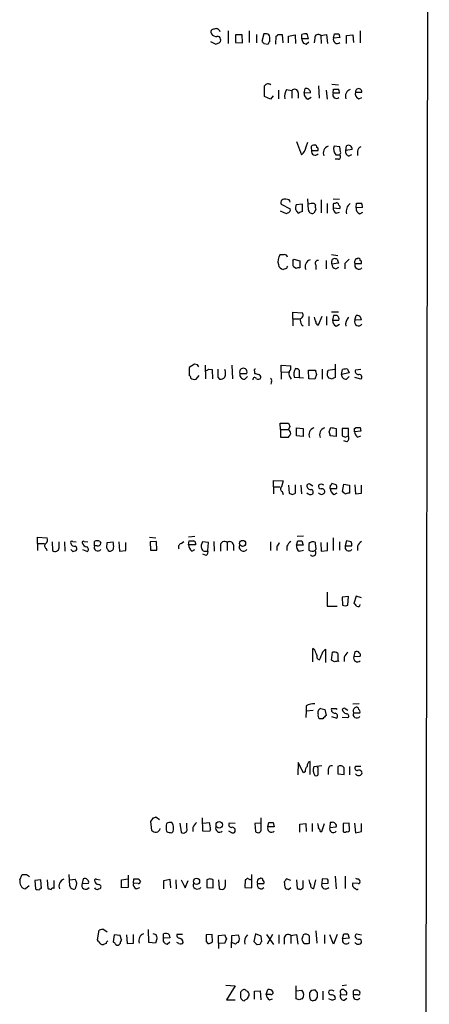
# Model space of a CAD drawing. Extents: x 20 to 1052, y 4 to 902.
# Drawn here: x 988 to 1052, y 516 to 671 of the extents above; entities that cross this region are included whole.
import ezdxf

# ---------------------------------------------------------------- set-up
doc = ezdxf.new("R2010")
doc.units = 0
doc.header["$MEASUREMENT"] = 0
doc.layers.add('MAIN', color=5, linetype='CONTINUOUS')

msp = doc.modelspace()

# ---------------------------------------------------------------- linework, layer by layer
at = {"layer": 'MAIN'}
for p, q in [((1052.4913, 860.4673), (1051.2213, 60.2826)), ((1020.6567, 669.7133), (1020.6567, 667.6813)), ((1023.9587, 669.7133), (1023.9587, 667.8506)), ((1041.5693, 669.7133), (1041.5693, 667.7659)), ((1017.8627, 668.0199), (1018.7093, 667.5966)), ((1022.858, 669.0359), (1021.842, 669.0359)), ((1021.842, 669.0359), (1021.842, 667.8506)), ((1022.9427, 667.7659), (1022.858, 669.0359)), ((1025.144, 669.1206), (1025.144, 667.7659)), ((1026.3293, 669.2053), (1025.9907, 668.0199)), ((1026.7527, 669.2053), (1026.3293, 669.2053)), ((1027.2607, 668.0199), (1027.2607, 668.6973)), ((1028.192, 667.5966), (1028.2767, 668.8666)), ((1028.5307, 669.1206), (1029.208, 669.1206)), ((1029.208, 669.1206), (1029.2927, 667.7659)), ((1030.224, 668.8666), (1031.24, 669.0359)), ((1030.224, 667.7659), (1030.224, 668.8666)), ((1031.24, 669.0359), (1031.3247, 667.6813)), ((1032.3407, 668.4433), (1032.3407, 669.1206)), ((1033.3567, 668.4433), (1032.3407, 668.4433)), ((1034.3727, 668.5279), (1034.288, 667.7659)), ((1035.304, 668.9513), (1036.2353, 669.1206)), ((1035.304, 668.9513), (1035.3887, 667.6813)), ((1036.2353, 669.1206), (1036.4047, 667.6813)), ((1037.336, 668.5279), (1037.5053, 669.2053)), ((1038.352, 668.6126), (1037.336, 668.5279)), ((1038.1827, 669.2053), (1038.352, 668.6126)), ((1039.368, 668.9513), (1040.384, 669.0359)), ((1039.368, 667.6813), (1039.368, 668.9513)), ((1040.384, 669.0359), (1040.4687, 667.8506)), ((1021.842, 667.8506), (1022.9427, 667.7659)), ((1026.3293, 667.6813), (1027.0067, 667.5966)), ((1033.018, 667.5966), (1033.4413, 667.9353)), ((1026.414, 659.2993), (1026.414, 660.9926)), ((1028.6153, 660.3153), (1028.6153, 658.9606)), ((1029.8853, 660.3999), (1030.732, 660.2306)), ((1030.732, 660.2306), (1030.732, 659.0453)), ((1032.6793, 659.8073), (1032.8487, 660.5693)), ((1034.9653, 660.9926), (1035.05, 659.0453)), ((1036.1507, 660.3153), (1036.32, 658.8759)), ((1037.082, 661.2466), (1038.098, 661.1619)), ((1037.2513, 659.8073), (1037.336, 660.4846)), ((1027.3453, 658.8759), (1026.414, 659.2993)), ((1027.7687, 659.3839), (1027.3453, 658.8759)), ((1031.748, 659.8919), (1031.748, 659.0453)), ((1033.6953, 659.8919), (1032.6793, 659.8073)), ((1033.272, 658.8759), (1033.78, 659.2146)), ((1038.2673, 659.8073), (1037.2513, 659.8073)), ((1040.8073, 659.9766), (1041.8233, 659.9766)), ((1041.3153, 658.9606), (1041.8233, 659.1299)), ((1031.494, 652.1873), (1032.256, 650.0706)), ((1033.018, 651.3406), (1033.272, 652.1026)), ((1033.78, 651.1713), (1033.8647, 650.7479)), ((1038.352, 651.3406), (1037.4207, 651.4253)), ((1038.4367, 650.5786), (1038.352, 651.3406)), ((1039.2833, 650.7479), (1039.368, 651.5099)), ((1040.2993, 650.9173), (1039.2833, 650.7479)), ((1033.8647, 650.7479), (1034.8807, 650.7479)), ((1038.098, 649.3933), (1037.59, 649.3933)), ((1037.6747, 650.0706), (1038.2673, 650.0706)), ((1039.7913, 649.9013), (1040.2147, 650.1553)), ((1041.146, 650.6633), (1041.146, 649.9859)), ((1030.3087, 642.9586), (1029.8007, 643.0433)), ((1033.3567, 641.3499), (1033.272, 643.1279)), ((1037.2513, 643.1279), (1038.2673, 643.0433)), ((1029.0387, 642.2813), (1030.478, 641.5193)), ((1032.4253, 642.2813), (1031.4093, 642.1966)), ((1032.4253, 641.0959), (1032.4253, 642.2813)), ((1034.288, 642.3659), (1034.4573, 642.1966)), ((1035.3887, 642.9586), (1035.3887, 640.9266)), ((1036.32, 642.3659), (1036.32, 640.8419)), ((1037.2513, 642.1966), (1037.2513, 641.6886)), ((1037.2513, 641.6886), (1038.352, 641.6039)), ((1040.892, 641.6886), (1040.9767, 642.4506)), ((1041.908, 641.7733), (1040.892, 641.6886)), ((1029.8853, 640.7573), (1028.954, 641.1806)), ((1030.0547, 640.9266), (1029.8853, 640.7573)), ((1031.6633, 640.9266), (1031.8327, 640.8419)), ((1034.542, 641.4346), (1034.2033, 640.8419)), ((1037.7593, 640.8419), (1038.2673, 641.0113)), ((1041.4847, 640.7573), (1041.9927, 641.0113)), ((1036.9973, 634.3226), (1038.0133, 634.1533)), ((1030.9013, 633.3066), (1031.0707, 633.5606)), ((1031.4093, 632.1213), (1030.986, 632.3753)), ((1031.0707, 633.5606), (1032.002, 633.3066)), ((1032.002, 633.3066), (1032.002, 632.2059)), ((1034.542, 632.6293), (1034.542, 631.9519)), ((1036.1507, 633.3913), (1036.1507, 632.0366)), ((1038.098, 632.9679), (1037.082, 632.7986)), ((1037.6747, 632.0366), (1038.1827, 632.2906)), ((1037.9287, 633.5606), (1038.098, 632.9679)), ((1039.114, 632.8833), (1039.114, 632.0366)), ((1040.7227, 632.8833), (1041.7387, 632.8833)), ((1029.8853, 632.1213), (1029.3773, 631.9519)), ((1030.9013, 624.1626), (1030.9013, 625.1786)), ((1030.9013, 625.1786), (1032.4253, 625.0939)), ((1033.4413, 624.5013), (1033.4413, 623.0619)), ((1035.4733, 624.5013), (1034.8807, 623.1466)), ((1036.2353, 624.5013), (1036.2353, 623.1466)), ((1036.9973, 625.2633), (1038.098, 625.2633)), ((1037.336, 624.6706), (1037.1667, 623.9086)), ((1037.9287, 624.6706), (1037.336, 624.6706)), ((1040.7227, 623.9086), (1040.892, 624.6706)), ((1030.9013, 624.1626), (1030.9013, 623.0619)), ((1030.9013, 624.1626), (1031.9173, 624.1626)), ((1032.256, 623.2313), (1032.51, 623.0619)), ((1037.1667, 623.9086), (1038.1827, 623.9086)), ((1037.7593, 622.9773), (1038.2673, 623.3159)), ((1041.7387, 623.9933), (1040.7227, 623.9086)), ((1015.3227, 616.9659), (1014.476, 616.4579)), ((1015.8307, 616.8813), (1015.3227, 616.9659)), ((1017.016, 616.7966), (1017.1007, 614.6799)), ((1021.2493, 616.7966), (1021.334, 614.6799)), ((1029.0387, 615.7806), (1029.0387, 616.7966)), ((1029.0387, 616.7966), (1030.5627, 616.7119)), ((1037.59, 616.9659), (1037.59, 614.8493)), ((1015.5767, 614.5953), (1016.0847, 615.1879)), ((1017.524, 616.2039), (1018.1167, 616.1193)), ((1018.1167, 616.1193), (1018.2013, 614.6799)), ((1022.5193, 615.5266), (1023.62, 615.5266)), ((1023.2813, 614.5953), (1023.7047, 615.0186)), ((1024.8053, 615.8653), (1024.8053, 615.5266)), ((1029.0387, 615.7806), (1029.0387, 614.5953)), ((1029.0387, 615.7806), (1030.224, 615.6959)), ((1031.9173, 616.0346), (1031.9173, 614.9339)), ((1033.3567, 616.0346), (1034.4573, 616.0346)), ((1033.4413, 614.6799), (1033.3567, 616.0346)), ((1034.6267, 615.3573), (1034.3727, 614.5953)), ((1035.558, 616.2039), (1035.558, 614.5953)), ((1036.4047, 615.6959), (1036.4893, 616.0346)), ((1036.4893, 616.0346), (1037.5053, 616.2039)), ((1038.606, 615.3573), (1038.7753, 616.1193)), ((1039.7913, 615.6113), (1038.606, 615.3573)), ((1039.368, 614.5953), (1039.7913, 615.0186)), ((1039.5373, 616.2039), (1039.7913, 615.6113)), ((1041.654, 616.1193), (1040.8073, 616.0346)), ((1019.048, 614.9339), (1019.302, 614.5953)), ((1027.5147, 614.2566), (1027.43, 613.8333)), ((1032.5947, 614.7646), (1031.1553, 614.8493)), ((1034.3727, 614.5953), (1033.4413, 614.6799)), ((1037.1667, 614.5953), (1036.574, 614.7646)), ((1041.654, 614.5953), (1040.7227, 614.8493)), ((1028.954, 606.6366), (1028.8693, 607.6526)), ((1028.8693, 607.6526), (1030.224, 607.6526)), ((1028.954, 606.6366), (1028.954, 605.4513)), ((1028.954, 606.6366), (1030.224, 606.6366)), ((1030.3933, 607.1446), (1030.224, 606.6366)), ((1031.494, 605.6206), (1031.494, 606.8906)), ((1031.494, 606.8906), (1032.51, 606.8059)), ((1032.51, 606.8059), (1032.51, 605.5359)), ((1036.6587, 606.2979), (1036.9127, 606.9753)), ((1037.7593, 606.8059), (1037.7593, 605.5359)), ((1039.7067, 606.8059), (1038.6907, 606.8059)), ((1038.6907, 606.8059), (1038.6907, 605.6206)), ((1039.7067, 605.6206), (1039.7067, 606.8059)), ((1040.638, 606.8059), (1040.892, 606.9753)), ((1041.654, 606.3826), (1040.638, 606.2979)), ((1041.5693, 606.9753), (1041.654, 606.3826)), ((1028.954, 605.4513), (1030.224, 605.4513)), ((1032.51, 605.5359), (1031.494, 605.6206)), ((1037.7593, 605.5359), (1036.828, 605.6206)), ((1039.4527, 604.6893), (1038.9447, 604.8586)), ((1039.1987, 605.4513), (1039.7067, 605.6206)), ((1041.146, 605.4513), (1041.654, 605.6206)), ((1027.8533, 597.5773), (1027.8533, 598.5933)), ((1027.8533, 598.5933), (1029.3773, 598.5086)), ((1029.3773, 598.5086), (1029.1233, 597.5773)), ((1031.3247, 596.5613), (1031.3247, 597.9159)), ((1033.6107, 598.0006), (1034.034, 597.7466)), ((1037.7593, 597.9159), (1037.082, 598.0853)), ((1038.7753, 596.8153), (1038.9447, 598.0006)), ((1038.9447, 598.0006), (1039.876, 597.8313)), ((1040.7227, 597.9159), (1040.8073, 596.4766)), ((1027.8533, 597.5773), (1027.8533, 596.4766)), ((1027.8533, 597.5773), (1028.8693, 597.5773)), ((1029.208, 596.8153), (1029.3773, 596.3919)), ((1030.224, 597.8313), (1030.3087, 596.5613)), ((1030.8167, 596.3919), (1031.3247, 596.5613)), ((1032.1713, 597.8313), (1032.256, 596.4766)), ((1036.828, 597.8313), (1036.828, 597.5773)), ((1036.828, 597.3233), (1037.844, 597.3233)), ((1037.4207, 596.3919), (1037.9287, 596.6459)), ((1039.876, 597.8313), (1039.876, 596.5613)), ((1040.8073, 596.4766), (1041.7387, 596.5613)), ((1041.7387, 596.5613), (1041.7387, 597.8313)), ((990.5153, 588.6026), (990.5153, 589.6186)), ((990.5153, 589.6186), (992.0393, 589.5339)), ((990.5153, 588.6026), (990.5153, 587.5019)), ((990.5153, 588.6026), (991.616, 588.6026)), ((992.8013, 588.8566), (992.886, 587.5019)), ((993.902, 587.9253), (993.902, 588.8566)), ((994.7487, 588.8566), (994.8333, 587.4173)), ((996.1033, 588.9413), (996.6113, 588.8566)), ((997.8813, 588.9413), (998.474, 588.8566)), ((999.49, 588.2639), (999.49, 588.9413)), ((1000.3367, 588.9413), (1000.506, 588.6873)), ((1001.4373, 587.9253), (1001.522, 588.7719)), ((1001.522, 588.7719), (1002.4533, 588.8566)), ((1003.3847, 588.8566), (1003.4693, 587.4173)), ((1004.4853, 587.5019), (1004.4853, 588.7719)), ((1008.2107, 589.6186), (1009.2267, 589.5339)), ((1009.3113, 588.9413), (1008.2953, 588.8566)), ((1008.2953, 588.8566), (1008.38, 587.5866)), ((1009.396, 587.5866), (1009.3113, 588.9413)), ((1013.206, 588.6026), (1013.6293, 588.9413)), ((1015.4073, 589.7033), (1014.3913, 589.6186)), ((1014.3913, 588.4333), (1014.476, 589.0259)), ((1015.492, 588.6873), (1015.492, 588.4333)), ((1017.524, 588.7719), (1016.5927, 588.8566)), ((1017.4393, 587.5019), (1017.524, 588.7719)), ((1018.3707, 588.9413), (1018.4553, 587.4173)), ((1020.4873, 588.7719), (1020.4873, 587.5019)), ((1027.3453, 588.8566), (1027.3453, 587.5019)), ((1031.494, 588.3486), (1031.6633, 589.0259)), ((1032.5947, 589.7879), (1031.5787, 589.7033)), ((1032.3407, 589.0259), (1032.51, 588.3486)), ((1034.542, 588.0099), (1034.4573, 588.7719)), ((1035.304, 588.7719), (1035.3887, 587.4173)), ((1036.4047, 587.5019), (1036.4047, 588.7719)), ((1037.2513, 589.5339), (1037.2513, 587.5019)), ((1038.2673, 588.8566), (1038.2673, 587.5866)), ((1039.368, 589.0259), (1039.1987, 588.2639)), ((1040.13, 588.8566), (1039.368, 589.0259)), ((991.87, 587.8406), (991.9547, 587.5019)), ((996.1033, 587.3326), (996.6113, 587.5019)), ((997.6273, 587.6713), (998.3893, 587.3326)), ((999.9133, 588.2639), (999.49, 588.2639)), ((1003.4693, 587.4173), (1004.4853, 587.5019)), ((1008.38, 587.5866), (1009.396, 587.5866)), ((1015.492, 588.4333), (1014.3913, 588.4333)), ((1014.8993, 587.4173), (1015.4073, 587.6713)), ((1019.4713, 588.2639), (1019.4713, 587.4173)), ((1021.5033, 588.4333), (1021.5033, 587.5019)), ((1028.3613, 588.1793), (1028.3613, 587.5019)), ((1029.97, 588.1793), (1029.97, 587.5019)), ((1032.51, 588.3486), (1031.494, 588.3486)), ((1031.9173, 587.4173), (1032.5947, 587.5866)), ((1035.3887, 587.4173), (1036.4047, 587.5019)), ((1039.1987, 588.2639), (1040.2147, 588.2639)), ((1041.146, 588.1793), (1041.146, 587.5019)), ((1017.1853, 586.7399), (1016.6773, 586.9093)), ((1036.32, 580.8979), (1036.32, 578.6966)), ((1039.7067, 580.2206), (1038.6907, 580.1359)), ((1038.6907, 580.1359), (1038.7753, 578.8659)), ((1039.622, 578.8659), (1039.7067, 580.2206)), ((1040.892, 580.3053), (1040.5533, 579.1199)), ((1041.7387, 580.0513), (1040.892, 580.3053)), ((1036.32, 578.6966), (1037.9287, 578.6966)), ((1034.034, 569.8913), (1034.034, 572.0079)), ((1035.6427, 571.4999), (1036.066, 571.9233)), ((1036.066, 571.9233), (1036.066, 569.8066)), ((1036.9973, 570.1453), (1037.1667, 571.4153)), ((1040.7227, 571.4999), (1040.5533, 570.7379)), ((1034.796, 570.3993), (1035.1347, 570.2299)), ((1037.5053, 569.8913), (1036.9973, 570.1453)), ((1038.0133, 570.2299), (1038.098, 569.9759)), ((1039.0293, 570.6533), (1039.0293, 569.9759)), ((1040.5533, 570.7379), (1041.5693, 570.8226)), ((1033.018, 562.1019), (1032.9333, 561.0859)), ((1033.018, 562.9486), (1033.018, 562.1019)), ((1034.1187, 562.1866), (1033.018, 562.1019)), ((1034.8807, 561.6786), (1034.8807, 562.1019)), ((1035.304, 562.5253), (1035.9813, 562.3559)), ((1035.9813, 562.3559), (1036.1507, 561.4246)), ((1037.7593, 562.5253), (1037.844, 562.3559)), ((1039.1987, 562.5253), (1039.622, 562.2713)), ((1041.4, 563.2873), (1040.384, 563.2026)), ((1035.6427, 560.9166), (1035.1347, 560.9166)), ((1036.9973, 561.2553), (1037.844, 561.0013)), ((1038.6907, 561.1706), (1039.622, 561.0859)), ((1040.4687, 561.8479), (1041.4847, 561.8479)), ((1031.748, 553.9739), (1031.6633, 552.0266)), ((1032.5947, 552.3653), (1031.748, 553.9739)), ((1033.6107, 552.1113), (1033.6107, 554.1433)), ((1035.4733, 553.4659), (1034.2033, 553.2966)), ((1034.8807, 553.1273), (1034.796, 553.2966)), ((1036.4893, 552.7886), (1036.4893, 552.1113)), ((1038.0133, 553.3813), (1038.0133, 552.1959)), ((1039.876, 553.3813), (1039.876, 552.0266)), ((1041.654, 553.3813), (1040.8073, 553.3813)), ((1032.8487, 552.5346), (1032.5947, 552.3653)), ((1038.0133, 552.1959), (1039.0293, 552.1113)), ((1008.7187, 545.1686), (1008.38, 544.6606)), ((1009.8193, 544.9146), (1009.2267, 545.3379)), ((1016.6773, 543.1366), (1016.5927, 545.2533)), ((1025.906, 543.4753), (1025.906, 545.2533)), ((1008.38, 544.6606), (1008.5493, 543.2213)), ((1013.0367, 544.4066), (1013.206, 542.9673)), ((1014.1373, 543.6446), (1014.1373, 544.4066)), ((1015.0687, 543.7293), (1015.0687, 543.0519)), ((1016.6773, 544.4066), (1017.6933, 544.4913)), ((1017.8627, 543.3906), (1017.6933, 543.0519)), ((1021.7573, 544.3219), (1020.826, 544.4066)), ((1025.8213, 544.4066), (1024.89, 544.3219)), ((1024.89, 544.3219), (1024.9747, 543.0519)), ((1026.922, 543.8139), (1027.0913, 544.4913)), ((1027.938, 543.8139), (1026.922, 543.8139)), ((1027.7687, 544.4913), (1027.938, 543.8139)), ((1032.002, 544.2373), (1032.9333, 544.3219)), ((1032.002, 542.9673), (1032.002, 544.2373)), ((1032.9333, 544.3219), (1033.018, 543.0519)), ((1033.9493, 544.3219), (1033.9493, 543.0519)), ((1035.4733, 543.0519), (1035.8967, 544.3219)), ((1036.828, 544.4913), (1036.7433, 543.7293)), ((1036.7433, 543.7293), (1037.7593, 543.8139)), ((1037.082, 544.4913), (1036.828, 544.4913)), ((1039.7913, 544.4066), (1038.86, 544.3219)), ((1038.86, 544.3219), (1038.86, 543.0519)), ((1039.876, 543.3906), (1039.7913, 544.4066)), ((1040.638, 544.4066), (1040.8073, 542.8826)), ((1041.7387, 543.0519), (1041.7387, 544.3219)), ((1011.7667, 542.8826), (1011.936, 543.0519)), ((1017.6933, 543.0519), (1016.6773, 543.1366)), ((1021.2493, 542.8826), (1020.7413, 543.1366)), ((1035.2193, 543.0519), (1035.4733, 543.0519)), ((1040.8073, 542.8826), (1041.7387, 543.0519)), ((987.7213, 535.4319), (988.06, 536.2786)), ((988.7373, 536.2786), (989.2453, 535.9399)), ((995.5953, 534.5006), (995.5107, 536.2786)), ((1004.824, 536.1939), (1004.824, 534.2466)), ((1024.382, 534.1619), (1024.382, 536.2786)), ((1037.59, 536.0246), (1037.7593, 533.9926)), ((1039.1987, 536.0246), (1039.1987, 534.0773)), ((989.1607, 534.5006), (988.568, 533.9926)), ((991.0233, 535.4319), (990.092, 535.3473)), ((990.092, 535.3473), (990.1767, 533.9926)), ((991.108, 534.0773), (991.0233, 535.4319)), ((992.0393, 535.4319), (992.124, 534.0773)), ((993.14, 534.0773), (993.14, 535.3473)), ((995.5953, 535.4319), (996.442, 535.5166)), ((996.5267, 534.2466), (996.442, 533.9926)), ((997.712, 535.6013), (997.5427, 534.8393)), ((997.5427, 534.8393), (998.5587, 534.9239)), ((999.8287, 535.5166), (1000.4213, 535.4319)), ((1000.1673, 533.9926), (1000.4213, 534.0773)), ((1003.808, 535.4319), (1004.824, 535.6013)), ((1003.808, 534.1619), (1003.808, 535.4319)), ((1004.824, 534.2466), (1003.808, 534.1619)), ((1005.6707, 534.9239), (1005.7553, 535.6013)), ((1006.4327, 534.8393), (1005.6707, 534.9239)), ((1006.094, 533.9926), (1006.6867, 534.2466)), ((1006.4327, 535.6013), (1006.7713, 535.1779)), ((1010.4967, 535.3473), (1011.428, 535.5166)), ((1010.4967, 533.9926), (1010.4967, 535.3473)), ((1011.428, 535.5166), (1011.5127, 534.1619)), ((1012.3593, 535.4319), (1012.444, 533.9926)), ((1013.206, 535.4319), (1013.8833, 534.1619)), ((1013.8833, 534.1619), (1014.3067, 535.3473)), ((1017.778, 535.6013), (1017.27, 535.4319)), ((1017.27, 535.4319), (1017.27, 534.2466)), ((1017.27, 534.2466), (1018.286, 534.1619)), ((1018.286, 534.1619), (1018.286, 535.4319)), ((1019.1327, 535.4319), (1019.2173, 534.0773)), ((1020.2333, 534.5006), (1020.2333, 535.4319)), ((1023.366, 535.4319), (1023.2813, 534.2466)), ((1023.2813, 534.2466), (1024.382, 534.1619)), ((1023.5353, 535.4319), (1023.366, 535.4319)), ((1025.3133, 534.8393), (1026.3293, 534.8393)), ((1030.5627, 535.3473), (1029.8853, 535.6013)), ((1030.224, 533.9079), (1030.5627, 534.2466)), ((1031.494, 535.4319), (1031.5787, 534.0773)), ((1032.0867, 533.9079), (1032.51, 534.1619)), ((1032.51, 534.1619), (1032.51, 535.3473)), ((1034.2033, 534.0773), (1034.542, 535.4319)), ((1035.558, 535.6013), (1035.4733, 534.8393)), ((1035.4733, 534.8393), (1036.4893, 534.9239)), ((1036.4047, 535.5166), (1035.558, 535.6013)), ((1041.2307, 534.8393), (1040.384, 534.9239)), ((1041.2307, 535.6013), (1041.4847, 535.2626)), ((999.998, 525.9493), (1000.252, 527.4733)), ((1001.014, 527.5579), (1001.522, 527.2193)), ((1002.6227, 526.7113), (1002.4533, 525.6106)), ((1003.554, 526.6266), (1002.6227, 526.7113)), ((1003.808, 525.9493), (1003.554, 526.6266)), ((1004.57, 526.7113), (1004.6547, 525.3566)), ((1005.6707, 525.4413), (1005.6707, 526.7959)), ((1008.126, 525.5259), (1008.0413, 527.5579)), ((1008.7187, 526.9653), (1009.2267, 526.7959)), ((1010.412, 526.2033), (1010.412, 526.8806)), ((1011.428, 526.2879), (1010.412, 526.2033)), ((1011.3433, 526.7113), (1011.428, 526.2879)), ((1013.46, 526.7959), (1012.5287, 526.7959)), ((1018.1167, 526.7959), (1017.1853, 526.7113)), ((1018.2013, 525.6106), (1018.1167, 526.7959)), ((1019.1327, 526.6266), (1020.1487, 526.7113)), ((1019.1327, 525.4413), (1019.1327, 526.6266)), ((1021.1647, 524.6793), (1021.2493, 526.6266)), ((1021.2493, 526.6266), (1022.2653, 526.7113)), ((1024.9747, 526.8806), (1024.7207, 525.6953)), ((1025.906, 526.5419), (1024.9747, 526.8806)), ((1025.9907, 525.6953), (1025.906, 526.5419)), ((1026.7527, 526.7959), (1027.8533, 525.1873)), ((1027.684, 526.7959), (1026.8373, 525.2719)), ((1028.7, 526.7113), (1028.7, 525.3566)), ((1030.5627, 526.6266), (1031.494, 526.7959)), ((1030.5627, 526.6266), (1030.5627, 525.3566)), ((1031.494, 526.7959), (1031.6633, 525.2719)), ((1033.526, 525.4413), (1033.526, 526.5419)), ((1034.542, 527.3886), (1034.7113, 525.4413)), ((1035.8967, 526.7113), (1035.8967, 525.3566)), ((1037.336, 525.2719), (1036.7433, 526.7113)), ((1037.9287, 526.7959), (1037.336, 525.2719)), ((1038.7753, 526.1186), (1038.9447, 526.8806)), ((1039.622, 526.8806), (1039.7913, 526.2033)), ((1040.9767, 526.8806), (1041.7387, 526.7113)), ((1000.1673, 525.6953), (999.998, 525.9493)), ((1001.3527, 525.3566), (1000.9293, 525.1873)), ((1004.6547, 525.3566), (1005.6707, 525.4413)), ((1009.142, 525.4413), (1008.126, 525.5259)), ((1009.396, 526.1186), (1009.142, 525.4413)), ((1011.0047, 525.2719), (1011.428, 525.6106)), ((1012.8673, 525.3566), (1012.5287, 525.5259)), ((1017.1853, 525.6953), (1017.4393, 525.3566)), ((1019.1327, 525.4413), (1019.1327, 524.5946)), ((1020.064, 525.3566), (1019.1327, 525.4413)), ((1020.4027, 526.1186), (1020.064, 525.3566)), ((1021.842, 525.2719), (1021.2493, 525.5259)), ((1025.2287, 525.1873), (1025.7367, 525.2719)), ((1029.5467, 526.1186), (1029.5467, 525.2719)), ((1039.7913, 526.2033), (1038.7753, 526.1186)), ((1020.318, 518.7526), (1021.7573, 518.6679)), ((1021.7573, 518.6679), (1020.4027, 516.4666)), ((1031.4093, 516.6359), (1031.4093, 518.6679)), ((1039.368, 518.7526), (1038.6907, 518.6679)), ((1022.7733, 517.8213), (1022.604, 517.6519)), ((1024.8053, 517.8213), (1025.7367, 517.9059)), ((1024.8053, 516.5513), (1024.8053, 517.8213)), ((1025.7367, 517.9059), (1025.8213, 516.4666)), ((1026.668, 517.3133), (1026.922, 518.0753)), ((1027.43, 517.3133), (1026.668, 517.3133)), ((1031.4093, 517.9059), (1032.3407, 517.9906)), ((1034.796, 517.5673), (1034.4573, 517.9906)), ((1035.6427, 517.8213), (1035.6427, 516.4666)), ((1038.4367, 517.5673), (1038.4367, 517.3133)), ((1038.4367, 517.3133), (1039.368, 517.2286)), ((1039.1987, 517.9059), (1038.9447, 518.0753)), ((1040.4687, 517.2286), (1040.4687, 517.9059)), ((1041.2307, 517.2286), (1040.4687, 517.2286)), ((1041.3153, 517.9059), (1041.4847, 517.6519)), ((1020.4027, 516.4666), (1021.7573, 516.4666)), ((1027.176, 516.4666), (1027.684, 516.6359)), ((1031.9173, 516.4666), (1031.4093, 516.6359)), ((1033.6953, 516.4666), (1034.034, 516.2973)), ((1034.542, 516.4666), (1034.796, 516.8899)), ((1037.082, 516.3819), (1036.574, 516.6359)), ((1039.0293, 516.3819), (1039.4527, 516.7206))]:
    msp.add_line(p, q, dxfattribs=at)
for centre, radius in [((1022.9345, 588.6269), 0.4863), ((1019.2534, 544.1293), 0.5165), ((1015.6531, 535.2022), 0.4863)]:
    msp.add_circle(centre, radius, dxfattribs=at)
for centre, radius, start, end in [((1018.396, 669.5016), 0.4694, 82.743283, 219.145968), ((1018.7516, 669.3829), 0.6552, 14.225009, 116.885726), ((1018.8646, 669.812), 1.0302, 216.080121, 270.784215), ((1019.0104, 668.3398), 0.4613, 2.335786, 106.588605), ((1018.9001, 668.2526), 0.5809, 303.093742, 10.513027), ((1110.8099, 752.5005), 119.7133, 224.885409, 225.114592), ((1026.7101, 668.6547), 0.5522, 4.424169, 85.575831), ((1027.5569, 667.5543), 0.5518, 122.463229, 175.603684), ((1028.2342, 669.1631), 0.2995, 278.157154, 351.842846), ((1033.0674, 668.3304), 0.7354, 171.169134, 266.148614), ((1032.8913, 667.6371), 1.5824, 82.322568, 110.362373), ((1031.8321, 668.3584), 1.527, 3.187323, 33.684864), ((1034.913, 668.5753), 0.5425, 43.879626, 185.013668), ((1037.9242, 668.3096), 0.6274, 159.638485, 312.985012), ((1037.844, 838.5552), 169.3502, 269.885409, 270.114592), ((976.6408, 794.6737), 133.8594, 288.316974, 288.54617), ((1027.0066, 660.5694), 0.7282, 54.450432, 144.46781), ((1031.4377, 659.3839), 1.8553, 146.796436, 193.188356), ((1031.1795, 659.8799), 0.5685, 1.20923, 141.914657), ((1033.0058, 659.8979), 0.6895, 359.501427, 103.169627), ((1037.6747, 829.7845), 169.3002, 269.885375, 270.114592), ((1037.6665, 659.9682), 0.622, 345.007463, 56.11578), ((1040.2944, 659.3638), 1.0885, 107.852356, 201.740809), ((1041.3153, 660.0479), 0.513, 352.010479, 187.989521), ((1033.6312, 659.7588), 0.9531, 177.08326, 247.861488), ((1037.8009, 659.584), 0.5932, 157.888315, 310.056585), ((1041.5835, 659.7297), 0.8145, 162.354751, 250.775352), ((1031.0524, 651.6563), 1.9908, 307.199729, 350.875507), ((1034.2034, 651.2051), 0.4247, 66.507351, 184.56424), ((1034.415, 651.2983), 0.2993, 351.856362, 98.124688), ((1034.542, 650.9172), 0.3787, 333.441716, 63.441716), ((1036.8435, 650.3554), 1.127, 108.317589, 203.760662), ((1038.6628, 650.957), 1.3274, 159.342414, 221.894493), ((1039.6817, 650.9748), 0.6203, 354.680963, 120.380775), ((1041.9561, 650.5848), 0.8139, 111.787031, 174.465227), ((1034.4312, 650.6109), 0.5828, 166.404851, 320.465046), ((1038.0915, 649.7547), 0.3615, 271.030389, 60.903834), ((1038.098, 650.4093), 0.3787, 296.558284, 26.558284), ((1039.8812, 650.5309), 0.6361, 160.052295, 261.87372), ((1029.5749, 642.5071), 0.5818, 67.16348, 202.83652), ((1030.0885, 641.35), 0.4247, 265.43576, 23.492649), ((945.7484, 600.4792), 94.6306, 26.44369, 26.672954), ((1032.8911, 641.6464), 1.5806, 159.629778, 187.700518), ((1033.9781, 640.6089), 1.7841, 79.997043, 110.383144), ((1036.0255, 641.9852), 1.5824, 172.322568, 200.362373), ((1038.3523, 641.7734), 1.1043, 184.404277, 237.518859), ((1037.463, 642.1966), 0.2116, 53.124688, 180), ((1037.844, 642.1401), 0.3399, 355.240558, 138.363661), ((1038.0132, 641.7732), 0.3787, 333.44848, 63.414653), ((1040.8918, 641.1093), 1.564, 126.537251, 193.007248), ((1041.8435, 641.6399), 0.9527, 177.070024, 247.876971), ((1041.3154, 811.8005), 169.3502, 269.885409, 270.114558), ((1041.3067, 641.9341), 0.6224, 345.028262, 56.082701), ((1158.4939, 725.8305), 152.6259, 213.57026, 213.799443), ((1032.4841, 640.1404), 0.9573, 93.521453, 132.879217), ((1033.9863, 641.4398), 0.6361, 188.12628, 289.947705), ((1030.3136, 633.2702), 1.7871, 143.920768, 198.136874), ((1029.208, 803.6725), 169.3502, 269.885409, 270.114592), ((1029.495, 633.744), 0.5809, 15.507742, 84.893975), ((1041.2729, 633.4336), 0.2994, 351.878017, 134.986464), ((1029.5043, 632.8409), 0.898, 188.130102, 261.869898), ((1114.6199, 589.9406), 94.6529, 153.306795, 153.535978), ((1032.657, 632.9968), 1.7828, 169.992951, 200.401828), ((1031.8325, 631.2747), 0.9465, 79.683783, 116.559637), ((1033.9647, 632.406), 1.1269, 108.307936, 203.762711), ((1034.906, 632.9256), 0.4695, 82.743283, 219.145968), ((1037.4205, 633.0526), 0.4232, 143.116564, 216.883436), ((1037.3785, 633.3488), 0.2995, 98.157154, 188.100341), ((1037.8229, 632.7634), 0.7417, 177.279935, 258.474956), ((1037.5052, 632.7131), 0.9474, 63.448472, 100.287538), ((1208.7775, 463.8971), 239.462, 134.885408, 135.114592), ((1040.9342, 633.0949), 0.2992, 134.972923, 225.013542), ((1041.3505, 632.6706), 0.6629, 161.283508, 315.495023), ((1041.019, 633.349), 0.2993, 81.875312, 188.143638), ((1041.3999, 633.0526), 0.3787, 333.44848, 63.428183), ((1031.9343, 624.7552), 0.5965, 276.517348, 34.59856), ((1035.8126, 624.5015), 1.527, 183.187323, 213.684864), ((1037.4206, 624.0779), 0.7807, 347.475173, 49.394725), ((1040.841, 623.301), 1.591, 135.476202, 191.73935), ((1041.0492, 623.9992), 0.6896, 359.509736, 103.177718), ((1035.8516, 624.7122), 3.8886, 188.125101, 202.385024), ((1034.9906, 623.5868), 0.4537, 171.405541, 255.982133), ((1038.1183, 623.8599), 0.9528, 177.070332, 247.86583), ((1041.296, 623.655), 0.6269, 156.137735, 327.255439), ((931.2304, 574.382), 94.6752, 26.443694, 26.672849), ((1029.6591, 616.4581), 0.9386, 313.795632, 15.688804), ((1331.9757, 615.8229), 317.5003, 179.885408, 180.114592), ((1014.4619, 614.8916), 0.2966, 334.652905, 87.275526), ((1017.058, 616.5008), 0.5526, 274.432108, 327.497791), ((1336.5477, 615.5689), 317.5003, 179.885408, 180.114592), ((1018.159, 615.5266), 2.0761, 343.412042, 16.587958), ((1023.0697, 615.7435), 0.5915, 338.488188, 201.508261), ((1023.2542, 615.3505), 0.7557, 166.524615, 272.055151), ((1024.9746, 615.9923), 0.2116, 89.972923, 216.875312), ((1067.4704, 784.7977), 174.5652, 255.853161, 256.082336), ((1025.3725, 614.917), 0.4539, 351.421795, 75.948448), ((1031.6634, 615.5266), 1.3783, 169.3806, 222.506617), ((1032.6349, 615.4048), 1.5804, 145.998228, 200.578109), ((1031.2653, 615.3316), 0.9588, 47.155503, 86.448267), ((1203.8433, 658.04), 174.5167, 193.9276, 194.156815), ((1037.1874, 615.3572), 0.8529, 156.60028, 224.011912), ((1039.3256, 615.3149), 0.7208, 176.627938, 273.372062), ((1039.3255, 614.6375), 1.5806, 82.299482, 110.370222), ((1041.267, 615.8502), 0.4953, 158.14274, 275.59663), ((1041.3919, 614.9351), 0.4291, 307.644298, 100.283349), ((1015.3226, 615.5264), 0.9651, 232.120851, 285.264491), ((1019.3987, 615.5814), 0.9908, 264.399307, 319.194862), ((1024.863, 614.5414), 0.3133, 26.237884, 185.643246), ((1025.4262, 614.9904), 0.4195, 227.73366, 340.347095), ((1027.176, 614.4259), 0.3787, 333.441716, 63.441716), ((1037.6327, 614.2984), 0.5526, 94.432107, 147.497791), ((1157.301, 649.7211), 133.8593, 198.316987, 198.546184), ((1029.5884, 605.8954), 0.9764, 3.752401, 49.385976), ((903.3818, 690.388), 152.6538, 326.192749, 326.421911), ((1034.5575, 605.8207), 1.127, 108.317589, 203.760662), ((1036.2507, 605.8207), 1.1269, 108.307936, 203.762711), ((867.4478, 563.6416), 174.5047, 13.919645, 14.148868), ((1079.686, 818.5404), 215.8457, 258.57026, 258.799443), ((913.638, 606.5519), 127.0003, 359.885409, 0.114591), ((1041.7386, 606.3826), 1.1039, 184.400696, 237.530798), ((1041.2307, 776.2752), 169.3002, 269.885375, 270.114592), ((1081.2672, 732.5283), 133.8593, 251.453817, 251.683013), ((1038.9588, 605.3243), 0.8045, 307.875608, 21.61228), ((1033.4414, 597.6618), 0.3787, 63.44848, 153.414653), ((1035.3886, 597.3722), 0.6245, 47.316538, 132.676717), ((1036.7857, 598.1276), 0.2993, 278.124688, 351.875312), ((1036.9141, 597.4927), 0.9452, 349.675635, 26.597581), ((1029.4081, 597.2232), 0.4544, 128.809462, 243.869213), ((1072.9127, 723.4765), 133.8752, 251.443679, 251.672862), ((1033.7787, 597.8244), 0.676, 179.415197, 277.308993), ((1033.653, 597.027), 0.6694, 214.703815, 304.691906), ((1033.7236, 596.7588), 0.4195, 317.724474, 70.347095), ((1035.4075, 597.6996), 0.4614, 163.41494, 267.66472), ((1035.431, 596.9212), 0.541, 210.589588, 329.410412), ((1035.5303, 596.8459), 0.4174, 331.372013, 109.82832), ((1036.8704, 597.4503), 0.1339, 108.462013, 251.537987), ((1037.7795, 597.2745), 0.9528, 177.064019, 247.876971), ((1039.6505, 597.5776), 1.1606, 221.055895, 251.555685), ((1039.7068, 595.6291), 0.9474, 79.712462, 116.551528), ((992.0595, 588.2474), 0.4487, 127.666685, 245.022443), ((991.2918, 589.2375), 0.8041, 307.857486, 21.629402), ((995.934, 588.7719), 0.2394, 45.016916, 225), ((996.3398, 588.7693), 0.5988, 196.164899, 279.827279), ((997.7543, 588.772), 0.2116, 53.124688, 180.027077), ((998.4162, 588.9873), 0.8996, 193.852436, 262.880513), ((999.9133, 588.0942), 0.947, 63.443066, 116.551522), ((1000.0509, 588.6978), 0.4552, 252.404942, 358.678315), ((1000.1693, 588.1794), 2.3823, 353.877066, 16.514952), ((1013.3542, 588.0522), 0.57, 105.069981, 211.322346), ((1014.8147, 758.3258), 169.3002, 269.885375, 270.114592), ((1015.1957, 588.7296), 0.2993, 351.875312, 98.143638), ((1017.7785, 588.1368), 1.3872, 148.741564, 192.329), ((1020.0563, 588.364), 0.5934, 43.422699, 189.709908), ((1020.8914, 588.2909), 0.6282, 13.100569, 130.034449), ((1027.6838, 589.1109), 1.1519, 306.026276, 342.884837), ((1031.7907, 587.3746), 1.9906, 128.089814, 156.155872), ((1032.002, 758.3758), 169.3502, 269.885409, 270.114592), ((1287.4411, 588.0946), 254.0003, 179.885409, 180.114592), ((1034.0622, 588.01), 0.8583, 62.59001, 136.335951), ((1039.2825, 588.4331), 0.9474, 349.712463, 26.551528), ((1042.9667, 587.3746), 1.9906, 128.089814, 156.155872), ((993.2894, 587.9647), 0.6139, 228.922939, 356.320032), ((1080.5964, 672.1394), 119.7133, 224.876948, 225.106165), ((996.3008, 587.7842), 0.4196, 317.723556, 70.334234), ((998.1151, 587.6878), 0.4487, 307.666685, 65.010871), ((1000.0403, 588.0401), 0.5941, 157.869051, 321.623377), ((874.5951, 502.9886), 152.6538, 33.578089, 33.807251), ((1001.9241, 588.0206), 0.6213, 256.207586, 351.176007), ((1015.8588, 588.5321), 1.4708, 183.851648, 229.281668), ((1017.0584, 588.0524), 0.6695, 198.443068, 304.679997), ((1016.8042, 587.2903), 0.6694, 304.698943, 18.426829), ((1023.0696, 588.084), 0.6878, 157.37565, 323.136765), ((1032.3264, 588.1651), 0.8524, 167.56816, 241.318192), ((1033.9682, 588.2171), 0.8217, 230.114969, 299.491461), ((1034.0763, 587.1209), 0.4827, 217.87186, 52.11877), ((1034.2031, 587.8406), 0.3788, 296.598874, 26.54476), ((1039.749, 588.0401), 0.5941, 157.869051, 321.623377), ((1039.1987, 579.8829), 1.1016, 247.396939, 292.59826), ((1040.2569, 578.4), 0.7785, 22.394546, 67.621866), ((1041.1884, 579.0211), 0.3874, 236.880041, 349.51391), ((1033.7319, 571.2521), 0.8139, 5.534773, 68.212969), ((717.9146, 697.8546), 341.9308, 338.08398, 338.313182), ((1037.4206, 570.4838), 0.9655, 52.127098, 105.246791), ((1040.8521, 569.847), 1.9932, 128.108952, 156.138207), ((1040.9767, 571.0765), 0.4937, 30.975698, 120.959776), ((1032.5391, 570.2841), 2.2598, 2.922039, 27.586725), ((1037.9285, 569.0447), 0.9465, 79.683783, 116.559637), ((1292.0131, 570.7379), 254.0003, 179.885409, 180.114592), ((1041.1415, 570.5196), 0.6274, 159.638485, 312.985012), ((1041.2308, 570.992), 0.3785, 333.414641, 63.448488), ((1034.2543, 560.8824), 2.4078, 87.181443, 120.893973), ((1035.6006, 561.8055), 0.7785, 112.394546, 157.621866), ((1037.5886, 562.3737), 0.6104, 165.620004, 270.131412), ((1037.3783, 753.0251), 190.5002, 269.885409, 270.114592), ((1039.0294, 562.1866), 0.3787, 63.441716, 153.441716), ((1039.6219, 562.6098), 0.9652, 195.251474, 254.748526), ((1041.0057, 562.0922), 0.59, 118.663162, 204.462441), ((1040.9767, 562.3842), 0.3398, 355.222355, 138.376263), ((1041.146, 562.0172), 0.3787, 333.441716, 63.441716), ((1035.5158, 561.4669), 0.6694, 161.565051, 235.296185), ((1162.8966, 434.1707), 179.6053, 134.885409, 135.114591), ((1037.5194, 561.3164), 0.4524, 315.850821, 81.022765), ((1039.4141, 561.3476), 0.3342, 308.46437, 97.928861), ((1041.019, 561.6241), 0.5941, 157.869051, 321.623377), ((1033.8348, 552.6313), 0.9908, 130.805138, 185.600694), ((1033.798, 553.5406), 0.6311, 107.263584, 194.619728), ((1035.5584, 552.7781), 1.4509, 159.061721, 215.192922), ((823.1807, 552.704), 211.7004, 359.885409, 0.114564), ((1037.082, 552.8732), 0.5987, 81.867191, 188.123335), ((1038.3943, 552.7462), 0.7406, 30.970391, 120.959776), ((785.0293, 552.6193), 254.0005, 359.885409, 0.114591), ((1041.1461, 553.1273), 0.4234, 143.140927, 269.986468), ((1041.4, 552.337), 0.4462, 341.565051, 124.694341), ((1034.5844, 552.1747), 0.3147, 227.717737, 19.667298), ((1041.3153, 552.5422), 0.6148, 214.281977, 325.718023), ((1051.3002, 418.2459), 133.8752, 108.317001, 108.54617), ((1009.1423, 543.7291), 0.7803, 282.508101, 347.475971), ((1014.2056, 543.6869), 3.3464, 169.061446, 190.938554), ((1011.5128, 543.5596), 0.9657, 74.75633, 127.8703), ((1010.4559, 543.6075), 1.5809, 339.424867, 33.989611), ((1013.5793, 543.433), 0.5968, 231.284721, 20.767302), ((1016.8903, 542.9241), 1.9916, 128.103582, 156.153182), ((1013.7027, 543.3138), 4.1607, 1.057648, 16.439665), ((1019.2975, 543.5956), 0.6274, 159.638485, 312.985012), ((1021.1646, 544.1526), 0.4233, 143.124688, 270.013536), ((1021.2865, 543.238), 0.5062, 338.431875, 103.923684), ((1025.3657, 543.4279), 0.5425, 223.879626, 5.013668), ((1027.5102, 543.5956), 0.6274, 159.638485, 312.985012), ((1027.43, 713.8412), 169.3502, 269.885409, 270.114592), ((1204.2232, 586.3126), 174.5531, 193.919662, 194.148821), ((1034.2638, 542.9932), 0.9573, 3.51548, 42.879217), ((1037.2936, 543.5055), 0.5941, 157.869051, 321.615817), ((1037.2513, 544.1526), 0.3787, 26.558284, 116.558284), ((1037.4208, 543.9833), 0.3785, 333.414641, 63.448488), ((1039.5373, 543.3483), 0.3413, 240.265529, 7.11877), ((1009.3953, 544.4894), 1.5244, 236.291169, 266.841227), ((1011.8092, 545.2969), 2.4147, 248.392463, 268.991501), ((1021.4186, 543.2214), 0.3787, 243.44848, 333.414653), ((1039.114, 543.3909), 0.4236, 233.157154, 306.842846), ((988.3987, 705.5785), 169.3002, 269.885375, 270.114592), ((997.966, 535.178), 0.4936, 30.955794, 120.965747), ((1023.747, 535.432), 0.2116, 53.124688, 180.027065), ((1025.6097, 535.3049), 0.2994, 81.878017, 188.121983), ((1025.8636, 535.3895), 0.2994, 351.896962, 134.972935), ((1041.1036, 536.0668), 0.4826, 232.120851, 285.271781), ((988.8044, 535.1003), 1.1326, 162.977599, 257.952939), ((991.0234, 533.9291), 0.1707, 60.280106, 187.133342), ((1034.728, 660.9925), 133.8752, 251.443679, 251.672862), ((992.9707, 533.7386), 0.3787, 63.441716, 153.441716), ((995.0179, 534.4468), 1.1268, 108.304706, 203.771462), ((996.2251, 534.5906), 0.6361, 188.13265, 289.936166), ((995.6026, 534.8228), 1.089, 328.055405, 39.575187), ((998.116, 534.5856), 0.6269, 156.129377, 327.263126), ((998.22, 535.0932), 0.3787, 333.441716, 63.441716), ((999.7017, 535.3473), 0.2117, 53.124688, 180), ((1000.4215, 535.6014), 0.9656, 195.258241, 254.736034), ((999.9133, 534.416), 0.4937, 210.975698, 300.959776), ((1000.2136, 534.339), 0.3341, 308.437515, 97.965195), ((1006.5031, 534.7404), 0.8524, 167.56816, 241.318192), ((1006.094, 704.9512), 169.3502, 269.885409, 270.114592), ((1006.4751, 535.1355), 0.2992, 261.85365, 8.14635), ((1015.7884, 534.6594), 0.688, 157.389744, 323.125105), ((975.682, 408.5166), 133.8753, 71.443693, 71.672876), ((1019.6207, 534.5399), 0.6138, 228.910671, 356.329346), ((1024.1704, 535.9825), 0.4829, 232.133342, 285.236386), ((1025.5252, 535.0509), 0.2995, 135.027052, 224.959413), ((1025.8636, 534.6155), 0.5941, 157.869051, 321.615817), ((1025.9907, 535.0087), 0.3786, 333.421413, 63.434949), ((1156.7159, 450.6974), 152.6259, 146.200557, 146.42974), ((1032.6789, 535.0931), 3.1322, 179.996341, 198.923755), ((1072.32, 660.9925), 133.8752, 251.443679, 251.672862), ((1074.1827, 660.9925), 133.8752, 251.443679, 251.672862), ((1034.9659, 535.5168), 1.527, 183.187323, 213.684864), ((1034.1425, 534.5392), 0.4659, 163.708313, 277.498746), ((1036.066, 534.6216), 0.6314, 159.831606, 323.565665), ((1035.5581, 535.0934), 0.9465, 349.683783, 26.559637), ((1040.9667, 534.6861), 0.6294, 157.799618, 255.327801), ((1041.0432, 534.1559), 0.2486, 198.427662, 318.946307), ((1041.2871, 535.0933), 0.2602, 257.480746, 40.589353), ((990.6189, 534.7786), 0.9019, 240.638094, 285.11025), ((1000.8022, 525.9915), 1.5806, 82.299482, 110.370222), ((1007.6132, 525.8445), 1.0886, 107.862376, 201.73886), ((1178.6539, 568.7866), 174.5531, 193.919662, 194.148821), ((1010.7663, 526.1832), 0.7822, 42.46635, 116.931928), ((1012.9708, 526.6642), 0.4613, 163.411395, 267.664214), ((1271.1851, 526.2033), 254.0003, 179.885409, 180.114592), ((1021.1042, 526.77), 0.9573, 183.51548, 222.879217), ((1021.3339, 526.1186), 1.104, 327.529206, 32.470794), ((1024.8393, 525.5956), 1.5913, 135.481209, 191.737152), ((1030.1316, 526.2187), 0.5935, 43.416063, 189.711536), ((1201.7811, 484.0462), 174.5652, 165.853161, 166.082336), ((1032.9333, 526.1185), 0.7284, 35.540421, 125.529448), ((1039.2834, 696.2305), 169.3502, 269.885409, 270.114558), ((1041.2729, 526.415), 0.5518, 122.463229, 175.603684), ((1041.4211, 526.8169), 0.7856, 207.243539, 274.643715), ((1000.9715, 526.0761), 0.8898, 205.338213, 267.281652), ((1001.9029, 525.3143), 0.5518, 122.463229, 175.603684), ((1002.1569, 524.8907), 0.7785, 22.394546, 67.621866), ((1003.1466, 525.547), 0.4497, 233.117362, 334.950779), ((1004.5115, 525.297), 0.9594, 137.162672, 176.438195), ((1011.0188, 525.9352), 0.6634, 156.162913, 268.782227), ((1013.1213, 525.7801), 0.4938, 239.046192, 329.020326), ((1012.7966, 525.4694), 0.7502, 4.319045, 78.044471), ((1017.3544, 526.8812), 1.527, 273.187323, 303.684864), ((1022.3076, 524.9757), 0.5518, 94.396316, 147.536771), ((1151.9746, 652.4412), 179.6053, 224.885409, 225.114592), ((1026.2868, 525.2298), 0.5517, 122.460041, 175.623597), ((1033.1164, 526.0478), 0.7758, 181.02659, 242.985787), ((1032.9758, 526.9215), 1.5792, 262.29219, 290.390429), ((1039.3257, 525.8949), 0.5941, 157.881617, 321.602268), ((1041.2719, 525.9009), 0.665, 214.325705, 305.068954), ((1041.3436, 525.6388), 0.4195, 317.724474, 70.347095), ((1234.2538, 517.2286), 211.6502, 179.885408, 180.114592), ((1023.1801, 517.6317), 0.4487, 37.666685, 155.010871), ((1023.348, 517.3032), 0.6311, 345.380272, 72.736416), ((1022.7025, 517.4688), 1.2975, 315, 345.498949), ((1027.769, 517.3981), 1.1043, 184.404277, 237.518859), ((1027.0914, 517.3557), 0.7393, 23.620945, 103.246733), ((1027.4724, 517.6096), 0.2993, 261.856362, 8.124688), ((1031.5187, 517.2593), 1.1002, 325.486649, 41.65819), ((1035.8119, 517.3555), 2.2957, 174.706375, 202.780749), ((1034.2879, 517.1272), 0.8799, 78.899511, 149.987772), ((865.446, 517.2286), 169.3503, 359.885409, 0.114591), ((1037.0161, 517.6895), 0.4613, 163.399492, 267.664214), ((1036.9973, 517.3622), 0.6245, 47.316538, 132.676717), ((1037.1192, 516.7373), 0.5062, 338.442401, 103.93467), ((1039.0435, 517.0452), 0.6634, 156.162913, 268.773593), ((1038.7754, 517.7366), 0.3787, 63.441716, 206.558284), ((1038.9931, 517.4947), 0.4597, 324.633276, 63.434949), ((1041.0351, 517.0915), 0.5828, 166.392984, 320.478885), ((1040.892, 517.06), 0.9459, 63.415987, 116.584013), ((1041.2871, 517.4826), 0.2602, 257.480746, 40.589353), ((1023.4361, 517.1764), 0.9111, 204.035918, 254.766391), ((1023.6627, 516.0004), 0.5525, 94.432107, 147.497791), ((1074.4988, 389.5439), 133.8752, 108.317001, 108.54617), ((991.9605, 643.3894), 133.8752, 288.316987, 288.546157), ((1079.686, 389.4667), 133.8752, 108.327138, 108.556321)]:
    msp.add_arc(centre, radius, start, end, dxfattribs=at)

doc.saveas('drawing.dxf')
